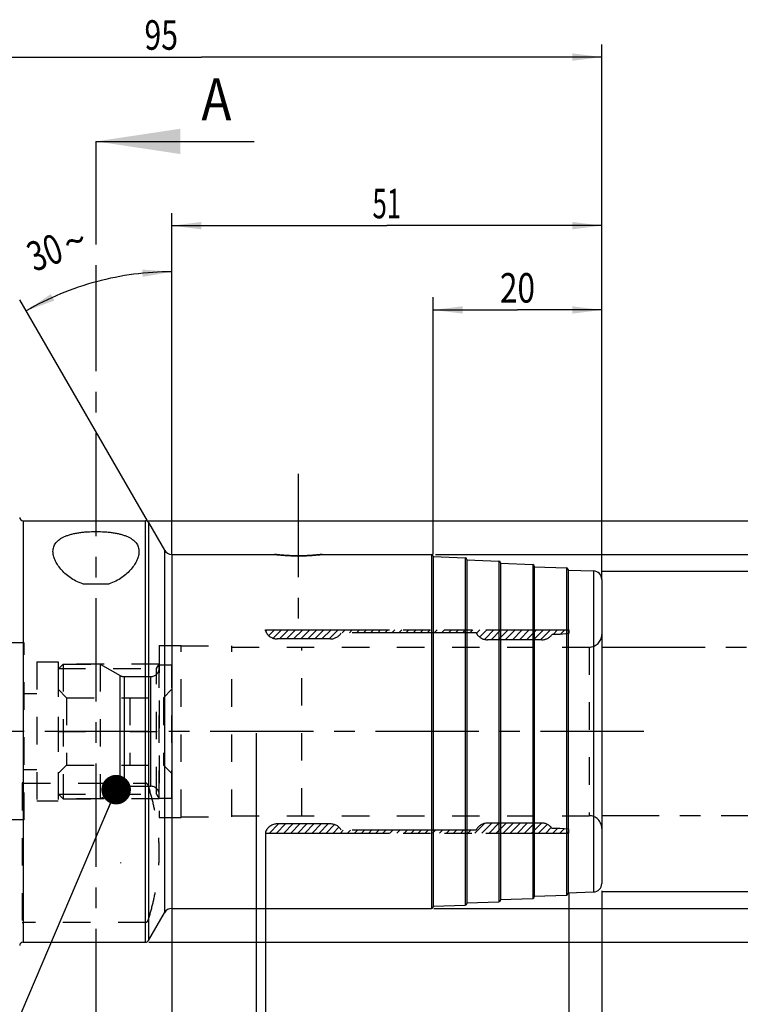
# Model space of a CAD drawing. Units: millimetres. Extents: x 0 to 594, y 0 to 420.
# Drawn here: x 315 to 401, y 199 to 316 of the extents above; entities that cross this region are included whole.
import ezdxf
from ezdxf.enums import TextEntityAlignment as Align

# ---------------------------------------------------------------- set-up
doc = ezdxf.new("R2010")
doc.units = ezdxf.units.MM
doc.header["$LTSCALE"] = 32.67
for name, pattern in [('CENTER', [0.6, 0.375, -0.075, 0.075, -0.075]), ('HIDDEN', [0.2, 0.1, -0.1]), ('PHANTOM', [0.8, 0.45, -0.05, 0.1, -0.05, 0.1, -0.05])]:
    doc.linetypes.add(name, pattern=pattern)
doc.layers.get('0').update_dxf_attribs({"linetype": 'CONTINUOUS'})
for name, color, linetype in [('30252547_HP_CL', 7, 'CONTINUOUS'), ('30252547_HP_HL', 7, 'CONTINUOUS'), ('30336618_HP_HL', 7, 'CONTINUOUS'), ('30355077_AXIS', 7, 'CONTINUOUS'), ('30432243_HL', 7, 'CONTINUOUS'), ('30527110_AXIS', 7, 'CONTINUOUS'), ('30527110_CL', 7, 'CONTINUOUS'), ('30527110_HL', 7, 'CONTINUOUS'), ('388811-000-00-ED1_CL', 7, 'CONTINUOUS'), ('388811-000-00-ED1_HATCH', 7, 'CONTINUOUS'), ('COLLECTION02', 7, 'CONTINUOUS'), ('HLP_AZ', 7, 'CONTINUOUS')]:
    doc.layers.add(name, color=color, linetype=linetype)
doc.styles.get("Standard").update_dxf_attribs({"font": 'TXT.SHX', "width": 0.7})
doc.styles.add('TEXTSTYLE_3', font='gdt', dxfattribs={"width": 0.7})
doc.dimstyles.new('DIMSTYLE_1', dxfattribs={"dimtxt": 3.5, "dimasz": 3.5, "dimexe": 0.18, "dimexo": 0.0625, "dimgap": 0.09, "dimtad": 1, "dimdec": 3, "dimdsep": 46, "dimtxsty": 'STANDARD', "dimblk": '_FILLED', "dimblk1": '_FILLED', "dimblk2": '_FILLED', "dimcen": 0.09, "dimclrt": 2, "dimadec": 0, "dimazin": 0, "dimtp": 0.15, "dimtm": 0.15, "dimtfac": 1, "dimtdec": 3, "dimtofl": 0, "dimtmove": 0, "dimatfit": 3, "dimldrblk": '_FILLED', "dimfxl": 1, "dimtolj": 1, "dimarcsym": 0})
doc.dimstyles.new('DIMSTYLE_2', dxfattribs={"dimtxt": 3.5, "dimasz": 3.5, "dimexe": 0.18, "dimexo": 0.0625, "dimgap": 0.09, "dimtad": 1, "dimdec": 3, "dimdsep": 46, "dimtxsty": 'STANDARD', "dimblk": '_FILLED', "dimblk1": '_FILLED', "dimblk2": '_FILLED', "dimcen": 0.09, "dimclrt": 2, "dimadec": 0, "dimazin": 0, "dimtp": 0.1, "dimtm": 0.1, "dimtfac": 1, "dimtdec": 3, "dimtofl": 0, "dimtmove": 0, "dimatfit": 3, "dimldrblk": '_FILLED', "dimfxl": 1, "dimtolj": 1, "dimarcsym": 0})
doc.dimstyles.new('DIMSTYLE_3', dxfattribs={"dimtxt": 3.5, "dimasz": 3.5, "dimexe": 0.18, "dimexo": 0.0625, "dimgap": 0.09, "dimtad": 1, "dimdec": 3, "dimdsep": 46, "dimtxsty": 'STANDARD', "dimblk": '_FILLED', "dimblk1": '_FILLED', "dimblk2": '_FILLED', "dimcen": 0.09, "dimclrt": 2, "dimadec": 0, "dimazin": 0, "dimtp": 0.05, "dimtm": 0.05, "dimtfac": 1, "dimtdec": 3, "dimtofl": 0, "dimtmove": 0, "dimatfit": 3, "dimldrblk": '_FILLED', "dimfxl": 1, "dimtolj": 1, "dimarcsym": 0})
doc.dimstyles.new('DIMSTYLE_4', dxfattribs={"dimtxt": 3.5, "dimasz": 3.5, "dimexe": 0.18, "dimexo": 0.0625, "dimgap": 0.09, "dimtad": 1, "dimdec": 3, "dimdsep": 46, "dimtxsty": 'STANDARD', "dimblk": '_FILLED', "dimblk1": '_FILLED', "dimblk2": '_FILLED', "dimcen": 0.09, "dimclrt": 2, "dimadec": 0, "dimazin": 0, "dimtp": 0.5, "dimtm": 0.5, "dimtfac": 1, "dimtdec": 3, "dimtofl": 0, "dimtmove": 0, "dimatfit": 3, "dimldrblk": '_FILLED', "dimfxl": 1, "dimtolj": 1, "dimarcsym": 0})
doc.dimstyles.get("Standard").update_dxf_attribs({"dimtxt": 3.5, "dimasz": 3.5, "dimexe": 0.18, "dimexo": 0.0625, "dimgap": 0.09, "dimtad": 1, "dimdec": 3, "dimdsep": 46, "dimtxsty": 'STANDARD', "dimblk": '_FILLED', "dimblk1": '_FILLED', "dimblk2": '_FILLED', "dimcen": 0.09, "dimclrt": 2, "dimadec": 0, "dimazin": 0, "dimtol": 1, "dimtp": 0.005, "dimtm": 0.005, "dimtfac": 1, "dimtdec": 3, "dimtofl": 0, "dimtmove": 0, "dimatfit": 3, "dimldrblk": '_FILLED', "dimfxl": 1, "dimtolj": 1, "dimarcsym": 0})

# ---------------------------------------------------------------- blocks, each defined once
blk = doc.blocks.new('_FILLED')
at = {"color": 0, "linetype": 'BYBLOCK'}
blk.add_solid([(0, 0), (-1, 0.125), (-1, -0.125)], dxfattribs=at)
blk = doc.blocks.new('*D0')
at = {"color": 3, "linetype": 'CONTINUOUS'}
for p, q in [((333.38, 223.48), (333.38, 140.08)), ((384.38, 212.61), (384.38, 140.08)), ((333.38, 141.58), (358.88, 141.58)), ((384.38, 141.58), (358.88, 141.58))]:
    blk.add_line(p, q, dxfattribs=at)
at = {"color": 3, "linetype": 'CONTINUOUS', "xscale": 3.5, "yscale": 3.5, "zscale": 3.5, "rotation": 180}
blk.add_blockref('_FILLED', (333.38, 141.58), dxfattribs=at)
at = {"color": 3, "linetype": 'CONTINUOUS', "xscale": 3.5, "yscale": 3.5, "zscale": 3.5}
blk.add_blockref('_FILLED', (384.38, 141.58), dxfattribs=at)
at = {"color": 2, "linetype": 'CONTINUOUS', "width": 0.642857}
blk.add_text('51', height=3.5, dxfattribs=at).set_placement((358.88, 142.45), align=Align.CENTER)
blk = doc.blocks.new('*D1')
at = {"color": 3, "linetype": 'CONTINUOUS'}
for p, q in [((343.38, 231.39), (343.38, 150.08)), ((333.38, 210.37), (333.38, 150.08)), ((338.38, 151.58), (290.62, 151.58)), ((333.38, 151.58), (338.38, 151.58)), ((343.38, 151.58), (338.38, 151.58))]:
    blk.add_line(p, q, dxfattribs=at)
at = {"color": 3, "linetype": 'CONTINUOUS', "xscale": 3.5, "yscale": 3.5, "zscale": 3.5, "rotation": 180}
blk.add_blockref('_FILLED', (333.38, 151.58), dxfattribs=at)
at = {"color": 3, "linetype": 'CONTINUOUS', "xscale": 3.5, "yscale": 3.5, "zscale": 3.5}
blk.add_blockref('_FILLED', (343.38, 151.58), dxfattribs=at)
at = {"color": 2, "linetype": 'CONTINUOUS'}
for s, width, p in [('10', 0.678571, (321.54, 152.45)), ('VERSTELLWEG', 0.80303, (321.54, 146.33))]:
    blk.add_text(s, height=3.5, dxfattribs=dict(at, width=width)).set_placement(p, align=Align.RIGHT)
blk = doc.blocks.new('*D2')
at = {"color": 3, "linetype": 'CONTINUOUS'}
for p, q in [((380.48, 212.34), (380.48, 170.08)), ((384.38, 212.55), (384.38, 170.08)), ((380.48, 171.58), (374.48, 171.58)), ((374.48, 171.58), (382.43, 171.58)), ((399.63, 171.58), (382.43, 171.58)), ((384.38, 171.58), (399.63, 171.58))]:
    blk.add_line(p, q, dxfattribs=at)
at = {"color": 3, "linetype": 'CONTINUOUS', "xscale": 3.5, "yscale": 3.5, "zscale": 3.5}
blk.add_blockref('_FILLED', (380.48, 171.58), dxfattribs=at)
at = {"color": 3, "linetype": 'CONTINUOUS', "xscale": 3.5, "yscale": 3.5, "zscale": 3.5, "rotation": 180}
blk.add_blockref('_FILLED', (384.38, 171.58), dxfattribs=at)
at = {"color": 2, "linetype": 'CONTINUOUS'}
for s, width, p in [('(', 0.428571, (389.38, 172.45)), ('3.9', 0.690476, (390.88, 172.45)), (')', 0.428571, (398.13, 172.45))]:
    blk.add_text(s, height=3.5, dxfattribs=dict(at, width=width)).set_placement(p)
blk = doc.blocks.new('*D3')
at = {"color": 3, "linetype": 'CONTINUOUS'}
for p, q in [((344.48, 219.53), (344.48, 160.08)), ((384.38, 212.68), (384.38, 160.08)), ((344.48, 161.58), (364.43, 161.58)), ((384.38, 161.58), (364.43, 161.58))]:
    blk.add_line(p, q, dxfattribs=at)
at = {"color": 3, "linetype": 'CONTINUOUS', "xscale": 3.5, "yscale": 3.5, "zscale": 3.5, "rotation": 180}
blk.add_blockref('_FILLED', (344.48, 161.58), dxfattribs=at)
at = {"color": 3, "linetype": 'CONTINUOUS', "xscale": 3.5, "yscale": 3.5, "zscale": 3.5}
blk.add_blockref('_FILLED', (384.38, 161.58), dxfattribs=at)
at = {"color": 2, "linetype": 'CONTINUOUS'}
for s, width, p in [('(', 0.428571, (358.68, 162.45)), ('39.9', 0.714286, (364.43, 162.45)), (')', 0.428571, (370.18, 162.45))]:
    blk.add_text(s, height=3.5, dxfattribs=dict(at, width=width)).set_placement(p, align=Align.CENTER)
blk = doc.blocks.new('*D4')
at = {"color": 3, "linetype": 'CONTINUOUS'}
for p, q in [((424.38, 221.58), (424.38, 150.08)), ((384.38, 212.68), (384.38, 150.08)), ((384.38, 151.58), (404.38, 151.58)), ((424.38, 151.58), (404.38, 151.58))]:
    blk.add_line(p, q, dxfattribs=at)
at = {"color": 3, "linetype": 'CONTINUOUS', "xscale": 3.5, "yscale": 3.5, "zscale": 3.5, "rotation": 180}
blk.add_blockref('_FILLED', (384.38, 151.58), dxfattribs=at)
at = {"color": 3, "linetype": 'CONTINUOUS', "xscale": 3.5, "yscale": 3.5, "zscale": 3.5}
blk.add_blockref('_FILLED', (424.38, 151.58), dxfattribs=at)
at = {"color": 2, "linetype": 'CONTINUOUS'}
for s, width, p in [('2.5', 0.690476, (393.13, 152.45)), ('d1', 0.642857, (399, 152.45)), ('-50max.', 0.734694, (410.25, 152.45))]:
    blk.add_text(s, height=3.5, dxfattribs=dict(at, width=width)).set_placement(p, align=Align.CENTER)
blk = doc.blocks.new('*D6')
at = {"color": 3, "linetype": 'CONTINUOUS'}
for p, q in [((289.38, 271.73), (289.38, 313.08)), ((384.38, 250.41), (384.38, 313.08)), ((289.38, 311.58), (336.88, 311.58)), ((384.38, 311.58), (336.88, 311.58))]:
    blk.add_line(p, q, dxfattribs=at)
at = {"color": 3, "linetype": 'CONTINUOUS', "xscale": 3.5, "yscale": 3.5, "zscale": 3.5, "rotation": 180}
blk.add_blockref('_FILLED', (289.38, 311.58), dxfattribs=at)
at = {"color": 3, "linetype": 'CONTINUOUS', "xscale": 3.5, "yscale": 3.5, "zscale": 3.5}
blk.add_blockref('_FILLED', (384.38, 311.58), dxfattribs=at)
at = {"color": 2, "linetype": 'CONTINUOUS', "width": 0.75}
blk.add_text('95', height=3.5, dxfattribs=at).set_placement((332.12, 312.45), align=Align.CENTER)
blk = doc.blocks.new('*D7')
at = {"color": 3, "linetype": 'CONTINUOUS'}
for p, q in [((364.38, 252.6), (364.38, 283.08)), ((384.38, 249.61), (384.38, 283.08)), ((364.38, 281.58), (374.38, 281.58)), ((384.38, 281.58), (374.38, 281.58))]:
    blk.add_line(p, q, dxfattribs=at)
at = {"color": 3, "linetype": 'CONTINUOUS', "xscale": 3.5, "yscale": 3.5, "zscale": 3.5, "rotation": 180}
blk.add_blockref('_FILLED', (364.38, 281.58), dxfattribs=at)
at = {"color": 3, "linetype": 'CONTINUOUS', "xscale": 3.5, "yscale": 3.5, "zscale": 3.5}
blk.add_blockref('_FILLED', (384.38, 281.58), dxfattribs=at)
at = {"color": 2, "linetype": 'CONTINUOUS', "width": 0.785714}
blk.add_text('20', height=3.5, dxfattribs=at).set_placement((374.38, 282.45), align=Align.CENTER)
blk = doc.blocks.new('*D8')
at = {"color": 3, "linetype": 'CONTINUOUS'}
for p, q in [((384.38, 250.58), (475.88, 250.58)), ((474.38, 250.58), (474.38, 231.58)), ((474.38, 212.58), (474.38, 231.58)), ((384.38, 212.58), (475.88, 212.58))]:
    blk.add_line(p, q, dxfattribs=at)
at = {"color": 3, "linetype": 'CONTINUOUS', "xscale": 3.5, "yscale": 3.5, "zscale": 3.5}
for p, rotation in [((474.38, 250.58), 90), ((474.38, 212.58), 270)]:
    blk.add_blockref('_FILLED', p, dxfattribs=dict(at, rotation=rotation))
at = {"color": 2, "linetype": 'CONTINUOUS', "width": 0.75}
blk.add_text('38', height=3.5, rotation=90, dxfattribs=at).set_placement((473.5, 233.91), align=Align.CENTER)
at = {"color": 2, "linetype": 'CONTINUOUS', "style": 'TEXTSTYLE_3'}
blk.add_text('n', height=3.5, rotation=90, dxfattribs=at).set_placement((473.5, 228.95), align=Align.CENTER)
blk = doc.blocks.new('*D9')
at = {"color": 3, "linetype": 'CONTINUOUS'}
for p, q in [((333.38, 252.67), (333.38, 287.61)), ((330.49, 256.58), (315.36, 282.78))]:
    blk.add_line(p, q, dxfattribs=at)
for start, end in [(90, 105), (105, 120)]:
    blk.add_arc((333.38, 251.58), 34.53, start, end, dxfattribs=at)
for points in [[(329.91, 285.5), (333.38, 286.11), (329.86, 286.37)], [(319.03, 283.47), (316.11, 281.48), (319.43, 282.69)]]:
    blk.add_solid(points, dxfattribs=at)
at = {"color": 2, "linetype": 'CONTINUOUS', "width": 0.75}
blk.add_text('30', height=3.5, rotation=20.573, dxfattribs=at).set_placement((318.92, 286.77), align=Align.CENTER)
at = {"color": 2, "linetype": 'CONTINUOUS', "style": 'TEXTSTYLE_3'}
blk.add_text('~', height=3.5, rotation=20.573, dxfattribs=at).set_placement((322.47, 288.11), align=Align.CENTER)
blk = doc.blocks.new('*D10')
at = {"color": 3, "linetype": 'CONTINUOUS'}
for p, q in [((364.65, 252.58), (485.88, 252.58)), ((484.38, 252.58), (484.38, 231.58)), ((484.38, 210.58), (484.38, 231.58)), ((364.44, 210.58), (485.88, 210.58))]:
    blk.add_line(p, q, dxfattribs=at)
at = {"color": 3, "linetype": 'CONTINUOUS', "xscale": 3.5, "yscale": 3.5, "zscale": 3.5}
for p, rotation in [((484.38, 252.58), 90), ((484.38, 210.58), 270)]:
    blk.add_blockref('_FILLED', p, dxfattribs=dict(at, rotation=rotation))
at = {"color": 2, "linetype": 'CONTINUOUS', "width": 0.785714}
blk.add_text('42', height=3.5, rotation=90, dxfattribs=at).set_placement((483.5, 233.91), align=Align.CENTER)
at = {"color": 2, "linetype": 'CONTINUOUS', "style": 'TEXTSTYLE_3'}
blk.add_text('n', height=3.5, rotation=90, dxfattribs=at).set_placement((483.5, 228.83), align=Align.CENTER)
blk = doc.blocks.new('*D11')
at = {"color": 3, "linetype": 'CONTINUOUS'}
for p, q in [((330.56, 256.58), (495.88, 256.58)), ((494.38, 256.58), (494.38, 231.58)), ((494.38, 206.58), (494.38, 231.58)), ((330.64, 206.58), (495.88, 206.58))]:
    blk.add_line(p, q, dxfattribs=at)
at = {"color": 3, "linetype": 'CONTINUOUS', "xscale": 3.5, "yscale": 3.5, "zscale": 3.5}
for p, rotation in [((494.38, 256.58), 90), ((494.38, 206.58), 270)]:
    blk.add_blockref('_FILLED', p, dxfattribs=dict(at, rotation=rotation))
at = {"color": 2, "linetype": 'CONTINUOUS', "width": 0.75}
blk.add_text('50', height=3.5, rotation=90, dxfattribs=at).set_placement((493.5, 233.91), align=Align.CENTER)
at = {"color": 2, "linetype": 'CONTINUOUS', "style": 'TEXTSTYLE_3'}
blk.add_text('n', height=3.5, rotation=90, dxfattribs=at).set_placement((493.5, 228.95), align=Align.CENTER)
blk = doc.blocks.new('*D12')
at = {"color": 3, "linetype": 'CONTINUOUS'}
for p, q in [((333.38, 252.58), (333.38, 293.08)), ((384.38, 252.58), (384.38, 293.08)), ((333.38, 291.58), (358.88, 291.58)), ((384.38, 291.58), (358.88, 291.58))]:
    blk.add_line(p, q, dxfattribs=at)
at = {"color": 3, "linetype": 'CONTINUOUS', "xscale": 3.5, "yscale": 3.5, "zscale": 3.5, "rotation": 180}
blk.add_blockref('_FILLED', (333.38, 291.58), dxfattribs=at)
at = {"color": 3, "linetype": 'CONTINUOUS', "xscale": 3.5, "yscale": 3.5, "zscale": 3.5}
blk.add_blockref('_FILLED', (384.38, 291.58), dxfattribs=at)
at = {"color": 2, "linetype": 'CONTINUOUS', "width": 0.642857}
blk.add_text('51', height=3.5, dxfattribs=at).set_placement((358.88, 292.45), align=Align.CENTER)
blk = doc.blocks.new('HATCHING_BL4', base_point=(331.26, 216.58))
at = {"layer": '388811-000-00-ED1_HATCH', "color": 7, "linetype": 'CENTER'}
blk.add_line((324.38, 301.58), (324.38, 286.58), dxfattribs=at)
at = {"layer": '388811-000-00-ED1_HATCH', "color": 7, "linetype": 'CONTINUOUS'}
blk.add_line((324.38, 301.58), (343.14, 301.58), dxfattribs=at)
at = {"layer": '388811-000-00-ED1_HATCH', "color": 9, "linetype": 'CENTER'}
blk.add_line((324.38, 286.58), (324.38, 146.58), dxfattribs=at)
at = {"layer": '388811-000-00-ED1_HATCH', "color": 7, "linetype": 'CONTINUOUS'}
blk.add_solid([(324.38, 301.58), (334.38, 303.08), (334.38, 300.08)], dxfattribs=at)
at = {"layer": '388811-000-00-ED1_HATCH', "color": 7, "linetype": 'CONTINUOUS', "width": 0.857143}
blk.add_text('A', height=5, dxfattribs=at).set_placement((336.89, 304.08))

msp = doc.modelspace()

# ---------------------------------------------------------------- linework, layer by layer
at = {"layer": '30252547_HP_CL', "color": 9, "linetype": 'CONTINUOUS'}
for p, q in [((327.2448, 224.9434), (327.2448, 238.2114)), ((327.7448, 225.0774), (327.7448, 238.0774)), ((330.8787, 225.0774), (330.8787, 238.0774))]:
    msp.add_line(p, q, dxfattribs=at)
at = {"layer": '30252547_HP_HL', "color": 6, "linetype": 'HIDDEN'}
for p, q in [((319.8787, 238.9624), (320.4937, 239.5774)), ((320.4937, 239.5774), (320.4937, 223.5774)), ((320.4937, 239.5774), (324.8787, 239.5774)), ((324.8787, 239.5774), (324.8787, 223.5774)), ((324.8787, 239.5774), (327.2448, 238.2114)), ((331.8787, 223.6774), (331.8787, 239.4774)), ((331.8787, 239.4774), (333.3787, 239.4774)), ((333.3787, 223.6774), (333.3787, 239.4774)), ((319.8787, 238.9624), (319.8787, 224.1924)), ((327.7448, 238.0774), (330.8787, 238.0774)), ((320.8787, 235.5774), (319.8787, 236.5774)), ((332.3787, 235.5774), (333.3787, 236.5774)), ((320.8787, 235.5774), (320.8787, 227.5774)), ((320.8787, 235.5774), (332.3787, 235.5774)), ((328.3787, 235.5774), (328.3787, 227.5774)), ((332.3787, 235.5774), (332.3787, 227.5774)), ((319.8787, 231.5774), (324.8787, 231.5774)), ((328.3787, 231.5774), (333.3787, 231.5774)), ((320.8787, 227.5774), (319.8787, 226.5774)), ((320.8787, 227.5774), (332.3787, 227.5774)), ((332.3787, 227.5774), (333.3787, 226.5774)), ((324.8787, 223.5774), (327.2448, 224.9434)), ((327.7448, 225.0774), (330.8787, 225.0774)), ((319.8787, 224.1924), (320.4937, 223.5774)), ((320.4937, 223.5774), (324.8787, 223.5774)), ((331.8787, 223.6774), (333.3787, 223.6774))]:
    msp.add_line(p, q, dxfattribs=at)
for centre, start, end in [((330.8787, 239.0774), 270, 360), ((327.7448, 239.0774), 240, 270), ((327.7448, 224.0774), 90, 120), ((330.8787, 224.0774), 0, 90)]:
    msp.add_arc(centre, 1, start, end, dxfattribs=at)
at = {"layer": '30336618_HP_HL', "color": 6, "linetype": 'HIDDEN'}
msp.add_line((348.791, 221.5774), (348.791, 241.5774), dxfattribs=at)
at = {"layer": '30355077_AXIS', "color": 3, "linetype": 'CENTER'}
msp.add_line((389.3787, 231.5774), (244.4787, 231.5774), dxfattribs=at)
at = {"layer": '30432243_HL', "color": 6, "linetype": 'HIDDEN'}
for p, q in [((344.5163, 243.4395), (344.7032, 243.6264)), ((344.8668, 242.9499), (345.5433, 243.6264)), ((345.3934, 242.6365), (346.3833, 243.6264)), ((346.1493, 242.5524), (347.2233, 243.6264)), ((346.9894, 242.5524), (348.0634, 243.6264)), ((347.8294, 242.5524), (348.9034, 243.6264)), ((348.6695, 242.5524), (349.7435, 243.6264)), ((349.5095, 242.5524), (350.5835, 243.6264)), ((350.3496, 242.5524), (351.4236, 243.6264)), ((351.1896, 242.5524), (352.2636, 243.6264)), ((352.0296, 242.5524), (353.1036, 243.6264)), ((353.5947, 243.2774), (353.9437, 243.6264)), ((354.4347, 243.2774), (354.7837, 243.6264)), ((355.2748, 243.2774), (355.6238, 243.6264)), ((356.1148, 243.2774), (356.4638, 243.6264)), ((356.9549, 243.2774), (357.3039, 243.6264)), ((357.7949, 243.2774), (358.1439, 243.6264)), ((358.6349, 243.2774), (358.9839, 243.6264)), ((359.475, 243.2774), (359.824, 243.6264)), ((360.315, 243.2774), (360.664, 243.6264)), ((361.1551, 243.2774), (361.5041, 243.6264)), ((361.9951, 243.2774), (362.3441, 243.6264)), ((362.8352, 243.2774), (363.1842, 243.6264)), ((363.6752, 243.2774), (364.0242, 243.6264)), ((364.5152, 243.2774), (364.8642, 243.6264)), ((365.3553, 243.2774), (365.7043, 243.6264)), ((366.1953, 243.2774), (366.5443, 243.6264)), ((367.0354, 243.2774), (367.3844, 243.6264)), ((367.8754, 243.2774), (368.2244, 243.6264)), ((368.7155, 243.2774), (369.0645, 243.6264)), ((369.5062, 243.2281), (369.9045, 243.6264)), ((369.8918, 242.7736), (370.7445, 243.6264)), ((370.4557, 242.4975), (371.5846, 243.6264)), ((371.2506, 242.4524), (372.4246, 243.6264)), ((372.0907, 242.4524), (373.2647, 243.6264)), ((372.9307, 242.4524), (374.1047, 243.6264)), ((373.7708, 242.4524), (374.9448, 243.6264)), ((374.6108, 242.4524), (375.7848, 243.6264)), ((375.4508, 242.4524), (376.6248, 243.6264)), ((376.2909, 242.4524), (377.4649, 243.6264)), ((377.1309, 242.4524), (378.3049, 243.6264)), ((378.596, 243.0774), (379.145, 243.6264)), ((379.4409, 243.0822), (379.985, 243.6264)), ((380.3657, 243.167), (380.4787, 243.2801)), ((334.4787, 221.4274), (334.4787, 241.7274)), ((334.4787, 241.7274), (340.4787, 241.7274)), ((340.4787, 221.4274), (340.4787, 241.7274)), ((340.4787, 241.5774), (382.8787, 241.5774)), ((382.8787, 241.5774), (382.8787, 221.5774)), ((334.4787, 221.4274), (340.4787, 221.4274)), ((340.4787, 221.5774), (382.8787, 221.5774)), ((344.9665, 219.5284), (346.0405, 220.6024)), ((345.8065, 219.5284), (346.8805, 220.6024)), ((346.6465, 219.5284), (347.7205, 220.6024)), ((347.4866, 219.5284), (348.5606, 220.6024)), ((348.3266, 219.5284), (349.4006, 220.6024)), ((349.1667, 219.5284), (350.2407, 220.6024)), ((350.0067, 219.5284), (351.0807, 220.6024)), ((350.8468, 219.5284), (351.9208, 220.6024)), ((351.6868, 219.5284), (352.6795, 220.521)), ((352.5268, 219.5284), (353.2064, 220.2079)), ((353.3669, 219.5284), (353.7159, 219.8774)), ((354.2069, 219.5284), (354.5559, 219.8774)), ((355.047, 219.5284), (355.396, 219.8774)), ((355.887, 219.5284), (356.236, 219.8774)), ((356.7271, 219.5284), (357.0761, 219.8774)), ((357.5671, 219.5284), (357.9161, 219.8774)), ((358.4071, 219.5284), (358.7561, 219.8774)), ((359.2472, 219.5284), (359.5962, 219.8774)), ((360.0872, 219.5284), (360.4362, 219.8774)), ((360.9273, 219.5284), (361.2763, 219.8774)), ((361.7673, 219.5284), (362.1163, 219.8774)), ((362.6074, 219.5284), (362.9564, 219.8774)), ((363.4474, 219.5284), (363.7964, 219.8774)), ((364.2874, 219.5284), (364.6364, 219.8774)), ((365.1275, 219.5284), (365.4765, 219.8774)), ((365.9675, 219.5284), (366.3165, 219.8774)), ((366.8076, 219.5284), (367.1566, 219.8774)), ((367.6476, 219.5284), (367.9966, 219.8774)), ((368.4877, 219.5284), (368.8367, 219.8774)), ((369.3277, 219.5284), (370.4569, 220.6575)), ((370.1677, 219.5284), (371.3417, 220.7024)), ((371.0078, 219.5284), (372.1818, 220.7024)), ((371.8478, 219.5284), (373.0218, 220.7024)), ((372.6879, 219.5284), (373.8619, 220.7024)), ((373.5279, 219.5284), (374.7019, 220.7024)), ((374.368, 219.5284), (375.542, 220.7024)), ((375.208, 219.5284), (376.382, 220.7024)), ((376.048, 219.5284), (377.222, 220.7024)), ((376.8881, 219.5284), (377.912, 220.5523)), ((377.7281, 219.5284), (378.389, 220.1892)), ((378.5682, 219.5284), (379.1172, 220.0774)), ((379.4082, 219.5284), (379.9094, 220.0296)), ((380.2483, 219.5284), (380.4787, 219.7589))]:
    msp.add_line(p, q, dxfattribs=at)
for centre, start, end in [((382.8787, 243.0774), 270, 360), ((382.8787, 220.0774), 0, 90)]:
    msp.add_arc(centre, 1.5, start, end, dxfattribs=at)
at = {"layer": '30527110_AXIS', "color": 3, "linetype": 'CENTER'}
msp.add_line((348.3787, 262.1288), (348.3787, 244.5397), dxfattribs=at)
at = {"layer": '30527110_CL', "color": 9, "linetype": 'CONTINUOUS'}
for p, q in [((315.7287, 256.5774), (315.7287, 206.5774)), ((330.261, 206.5774), (330.261, 256.5774)), ((330.6074, 256.3774), (330.6074, 206.7774)), ((332.5127, 253.0774), (332.5127, 210.0774)), ((333.3787, 252.5774), (333.3787, 210.5774)), ((364.1787, 252.5774), (364.1787, 210.5774)), ((368.1862, 252.1787), (368.1862, 210.9761)), ((372.1862, 251.7802), (372.1862, 211.3746)), ((376.1862, 251.3816), (376.1862, 211.7731)), ((380.1862, 250.9831), (380.1862, 212.1717)), ((383.4158, 250.6131), (383.4158, 212.5416))]:
    msp.add_line(p, q, dxfattribs=at)
at = {"layer": '30527110_CL', "color": 7, "linetype": 'CONTINUOUS'}
for p, q in [((315.7287, 256.5774), (330.261, 256.5774)), ((330.6074, 256.3774), (332.5127, 253.0774)), ((333.3787, 252.5774), (345.5637, 252.5774)), ((351.1938, 252.5774), (364.1787, 252.5774)), ((364.3787, 252.3774), (364.3787, 210.7774)), ((364.3787, 252.3201), (368.1862, 252.1787)), ((368.3787, 251.9788), (368.3787, 211.1759)), ((368.3787, 251.9215), (372.1862, 251.7802)), ((372.3787, 251.5803), (372.3787, 211.5745)), ((372.3787, 251.523), (376.1862, 251.3816)), ((376.3787, 251.1818), (376.3787, 211.973)), ((376.3787, 251.1245), (380.1862, 250.9831)), ((380.3787, 250.7832), (380.3787, 212.3715)), ((380.3787, 250.7259), (383.4158, 250.6131)), ((322.8126, 249.0774), (325.9449, 249.0774)), ((384.3787, 249.6138), (384.3787, 213.5409)), ((372.3787, 211.6318), (376.1862, 211.7731)), ((376.3787, 212.0303), (380.1862, 212.1717)), ((380.3787, 212.4288), (383.4158, 212.5416)), ((333.3787, 210.5774), (364.1787, 210.5774)), ((364.3787, 210.8347), (368.1862, 210.9761)), ((368.3787, 211.2332), (372.1862, 211.3746)), ((330.6074, 206.7774), (332.5127, 210.0774)), ((315.7287, 206.5774), (330.261, 206.5774))]:
    msp.add_line(p, q, dxfattribs=at)
for centre, radius, start, end in [((315.7287, 256.9774), 0.4, 180, 270), ((330.261, 256.1774), 0.4, 30, 90), ((333.3787, 253.5774), 1, 210, 270), ((364.1787, 252.3774), 0.2, 0, 90), ((368.1787, 251.9788), 0.2, 0, 87.873268), ((372.1787, 251.5803), 0.2, 0, 87.873268), ((376.1787, 251.1818), 0.2, 0, 87.873268), ((380.1787, 250.7832), 0.2, 0, 87.873268), ((383.3787, 249.6138), 1, 0, 87.873268), ((383.3787, 213.5409), 1, 272.126732, 360), ((372.1787, 211.5745), 0.2, 272.126732, 360), ((376.1787, 211.973), 0.2, 272.126732, 360), ((380.1787, 212.3715), 0.2, 272.126732, 360), ((333.3787, 209.5774), 1, 90, 150), ((364.1787, 210.7774), 0.2, 270, 360), ((368.1787, 211.1759), 0.2, 272.126732, 360), ((330.261, 206.9774), 0.4, 270, 330), ((315.7287, 206.1774), 0.4, 90, 180)]:
    msp.add_arc(centre, radius, start, end, dxfattribs=at)
for points, knots in [([(319.2787, 252.9317), (319.2787, 253.022), (319.2917, 253.2013), (319.3538, 253.4634), (319.4601, 253.7126), (319.6115, 253.9468), (319.808, 254.1641), (320.0492, 254.3633), (320.3341, 254.5436), (320.6611, 254.7047), (321.0281, 254.8461), (321.432, 254.968), (321.869, 255.0704), (322.3349, 255.1535), (322.8245, 255.2176), (323.5076, 255.2788), (324.3787, 255.3081), (325.2499, 255.2788), (325.933, 255.2176), (326.4226, 255.1535), (326.8884, 255.0704), (327.3255, 254.968), (327.7294, 254.8461), (328.0963, 254.7047), (328.4233, 254.5436), (328.7082, 254.3633), (328.9495, 254.1641), (329.146, 253.9468), (329.2973, 253.7126), (329.4036, 253.4634), (329.4658, 253.2013), (329.4787, 253.022), (329.4787, 252.9317)], [0, 0, 0, 0, 0.02193233, 0.04348321, 0.06513487, 0.08742707, 0.11089912, 0.13602932, 0.16318993, 0.19262371, 0.22443889, 0.25861622, 0.29502238, 0.33342682, 0.37351978, 0.41493023, 0.49999999, 0.58506976, 0.6264802, 0.66657317, 0.7049776, 0.74138377, 0.7755611, 0.80737628, 0.83681006, 0.86397067, 0.88910088, 0.91257292, 0.93486513, 0.95651679, 0.97806767, 1, 1, 1, 1]), ([(322.8126, 249.0774), (322.5359, 249.1685), (322.012, 249.3902), (321.3071, 249.8201), (320.7051, 250.3051), (320.2053, 250.8215), (319.8071, 251.3522), (319.5559, 251.8063), (319.4131, 252.1656), (319.3135, 252.5041), (319.2787, 252.7632), (319.2787, 252.9317)], [0, 0, 0, 0, 0.1585314, 0.30805765, 0.44801069, 0.57812279, 0.69817863, 0.80809156, 0.85937295, 0.90832103, 1, 1, 1, 1]), ([(329.4787, 252.9317), (329.4787, 252.7632), (329.444, 252.5041), (329.3444, 252.1656), (329.2015, 251.8063), (328.9503, 251.3522), (328.5522, 250.8215), (328.0523, 250.3051), (327.4504, 249.8201), (326.7455, 249.3902), (326.2216, 249.1685), (325.9449, 249.0774)], [0, 0, 0, 0, 0.09167897, 0.14062704, 0.19190844, 0.30182136, 0.42187721, 0.55198931, 0.69194234, 0.8414686, 1, 1, 1, 1]), ([(348.3787, 252.4098), (348.0286, 252.4098), (347.3748, 252.4245), (346.436, 252.4845), (345.8484, 252.5437), (345.5637, 252.5774)], [0, 0, 0, 0, 0.37226845, 0.69511578, 1, 1, 1, 1]), ([(351.1938, 252.5774), (350.909, 252.5437), (350.3215, 252.4845), (349.3827, 252.4245), (348.7288, 252.4098), (348.3787, 252.4098)], [0, 0, 0, 0, 0.30488422, 0.62773155, 1, 1, 1, 1])]:
    msp.add_open_spline(points, degree=3, knots=knots, dxfattribs=at)
at = {"layer": '30527110_HL', "color": 6, "linetype": 'HIDDEN'}
for p, q in [((315.8787, 242.0774), (310.2787, 242.0774)), ((315.8787, 221.0774), (315.8787, 242.0774)), ((331.8787, 241.7774), (331.8787, 221.3774)), ((331.8787, 241.7774), (334.4787, 241.7774)), ((317.3787, 239.8274), (317.3787, 223.3274)), ((317.3787, 239.8274), (319.8787, 239.8274)), ((319.8787, 239.8274), (319.8787, 223.3274)), ((331.8787, 239.5774), (319.8787, 239.5774)), ((331.5662, 239.0361), (331.8787, 239.5774)), ((319.8787, 239.0361), (331.5662, 239.0361)), ((331.5662, 224.1186), (331.5662, 239.0361)), ((315.8787, 236.0774), (317.3787, 236.0774)), ((315.8787, 227.0774), (317.3787, 227.0774)), ((315.6287, 225.4682), (315.6287, 208.9043)), ((315.7287, 225.4454), (330.261, 225.4454)), ((317.3787, 223.3274), (319.8787, 223.3274)), ((319.8787, 224.1186), (331.5662, 224.1186)), ((331.8787, 223.5774), (319.8787, 223.5774)), ((331.5662, 224.1186), (331.8787, 223.5774)), ((315.8787, 221.0774), (310.2787, 221.0774)), ((331.8787, 221.3774), (334.4787, 221.3774)), ((330.261, 208.9271), (315.7287, 208.9271))]:
    msp.add_line(p, q, dxfattribs=at)
for centre, radius, start, end in [((348.4786, 277.2362), 24.8305, 263.258325, 264.385982), ((348.3972, 276.3875), 23.9779, 264.381113, 269.010153), ((348.3788, 275.9036), 23.4938, 269.034672, 269.999818), ((348.3787, 275.9003), 23.4905, 270.000113, 270.965397), ((348.3716, 276.1795), 23.7697, 270.971228, 275.339939), ((348.2946, 277.0915), 24.6849, 275.320709, 276.74475)]:
    msp.add_arc(centre, radius, start, end, dxfattribs=at)
for points, knots in [([(315.7287, 225.4454), (315.7113, 225.4454), (315.6768, 225.4495), (315.6441, 225.4611), (315.6287, 225.4682)], [0, 0, 0, 0, 0.50746792, 1, 1, 1, 1]), ([(330.6074, 225.0791), (330.5952, 225.1185), (330.5656, 225.1972), (330.5124, 225.2897), (330.4556, 225.3567), (330.4024, 225.402), (330.3371, 225.4364), (330.2867, 225.4454), (330.261, 225.4454)], [0, 0, 0, 0, 0.23084844, 0.46827951, 0.59175932, 0.7204441, 0.85655543, 1, 1, 1, 1]), ([(330.6074, 209.2934), (330.8066, 209.9374), (331.1671, 211.2331), (331.5743, 213.2035), (331.8277, 215.1903), (331.9138, 217.1863), (331.8277, 219.1823), (331.5743, 221.1691), (331.1671, 223.1394), (330.8066, 224.4351), (330.6074, 225.0791)], [0, 0, 0, 0, 0.12600728, 0.25121219, 0.37578305, 0.5, 0.62421695, 0.74878781, 0.87399272, 1, 1, 1, 1]), ([(327.2758, 216.0233), (327.2762, 216.0151), (327.2777, 215.9857), (327.2787, 215.9562), (327.2787, 215.9349)], [0, 0, 0, 0, 0.27660334, 1, 1, 1, 1]), ([(330.261, 208.9271), (330.2867, 208.9271), (330.3371, 208.9361), (330.4024, 208.9705), (330.4556, 209.0158), (330.5124, 209.0829), (330.5656, 209.1753), (330.5952, 209.254), (330.6074, 209.2934)], [0, 0, 0, 0, 0.14344479, 0.27955619, 0.40824104, 0.53172097, 0.7691518, 1, 1, 1, 1]), ([(315.6287, 208.9043), (315.6441, 208.9114), (315.6768, 208.923), (315.7113, 208.9271), (315.7287, 208.9271)], [0, 0, 0, 0, 0.49253208, 1, 1, 1, 1])]:
    msp.add_open_spline(points, degree=3, knots=knots, dxfattribs=at)
at = {"layer": 'COLLECTION02', "color": 30, "linetype": 'CENTER'}
for p, q in [((384.3787, 241.5774), (430.3777, 241.5774)), ((430.3777, 221.5774), (384.3787, 221.5774))]:
    msp.add_line(p, q, dxfattribs=at)
at = {"layer": 'HLP_AZ', "color": 6, "linetype": 'PHANTOM'}
for p, q in [((344.4787, 243.5274), (344.4787, 243.6264)), ((344.4787, 243.6264), (380.4787, 243.6264)), ((369.4787, 243.2774), (353.4787, 243.2774)), ((379.3879, 243.0774), (378.4787, 243.0774)), ((380.4787, 243.1774), (379.3879, 243.0774)), ((380.4787, 243.6264), (380.4787, 243.1774)), ((352.1944, 242.5524), (345.8839, 242.5524)), ((377.2604, 242.4524), (370.8183, 242.4524)), ((344.4787, 219.6274), (344.4787, 219.5284)), ((352.1944, 220.6024), (345.8839, 220.6024)), ((369.4787, 219.8774), (353.4787, 219.8774)), ((377.2604, 220.7024), (370.8183, 220.7024)), ((379.3879, 220.0774), (378.4787, 220.0774)), ((380.4787, 219.9774), (379.3879, 220.0774)), ((380.4787, 219.5284), (380.4787, 219.9774)), ((344.4787, 219.5284), (380.4787, 219.5284))]:
    msp.add_line(p, q, dxfattribs=at)
for centre, start, end in [((345.8839, 244.0524), 200.487315, 270), ((352.1944, 244.0524), 270, 328.891077), ((370.8183, 243.9524), 206.743684, 270), ((377.2604, 243.9524), 270, 324.314665), ((345.8839, 219.1024), 90, 159.512685), ((352.1944, 219.1024), 31.108923, 90), ((370.8183, 219.2024), 90, 153.256316), ((377.2604, 219.2024), 35.685335, 90)]:
    msp.add_arc(centre, 1.5, start, end, dxfattribs=at)

# ---------------------------------------------------------------- block references
msp.add_blockref('HATCHING_BL4', (331.2584, 216.5774))

# ---------------------------------------------------------------- dimensions: what is measured, and where the dimension line sits
at = {"color": 3, "linetype": 'CONTINUOUS'}
for base, p1, p2, dimstyle, picture, middle in [((384.3787, 311.5774), (289.3787, 271.7342), (384.3787, 250.4115), 'DIMSTYLE_1', '*D6', (329.4994, 314.2024)), ((384.3787, 281.5774), (364.3787, 252.6035), (384.3787, 249.6138), 'DIMSTYLE_2', '*D7', (371.6287, 284.2024))]:
    dim = msp.add_linear_dim(base=base, p1=p1, p2=p2, dimstyle=dimstyle, dxfattribs=at)
    dim.commit()
    dim.dimension.update_dxf_attribs({"geometry": picture, "text_midpoint": middle, "dimtype": 160})
for base, p1, p2, picture, middle in [((333.3787, 291.5774), (384.3787, 252.5774), (333.3787, 252.5774), '*D12', (356.6287, 294.2024)), ((333.3787, 141.5774), (384.3787, 212.6142), (333.3787, 223.4809), '*D0', (356.6287, 144.2024))]:
    dim = msp.add_linear_dim(base=base, p1=p1, p2=p2, angle=180, dimstyle='DIMSTYLE_1', dxfattribs=at)
    dim.commit()
    dim.dimension.update_dxf_attribs({"geometry": picture, "text_midpoint": middle, "dimtype": 160})
dim = msp.add_angular_dim_2l(base=(324.4411, 284.9331), line1=((333.3787, 287.6097), (333.3787, 252.6657)), line2=((330.4922, 256.5771), (315.3626, 282.7823)), dimstyle='DIMSTYLE_4', dxfattribs=at)
dim.commit()
dim.dimension.update_dxf_attribs({"geometry": '*D9', "text_midpoint": (319.6875, 286.9488), "dimtype": 162})
for base, p1, p2, angle, text, dimstyle, picture, middle in [((494.3787, 256.5774), (330.6432, 206.5774), (330.5599, 256.5774), 90, '%%c<>', 'DIMSTYLE_1', '*D11', (492.8646, 229.361)), ((484.3787, 252.5774), (364.4364, 210.5774), (364.6511, 252.5774), 90, '%%c<>', 'DIMSTYLE_1', '*D10', (482.8926, 229.3051)), ((474.3787, 250.5774), (384.3787, 212.5774), (384.3787, 250.5774), 90, '%%c<>', 'DIMSTYLE_1', '*D8', (472.8646, 229.361)), ((344.4787, 161.5774), (384.3787, 212.6762), (344.4787, 219.5284), 180, '(<>)', 'DIMSTYLE_1', '*D3', (362.3037, 164.2024)), ((380.4787, 171.5774), (384.3787, 212.5522), (380.4787, 212.3365), 180, '(<>)', 'DIMSTYLE_3', '*D2', (394.5037, 174.2024))]:
    dim = msp.add_linear_dim(base=base, p1=p1, p2=p2, angle=angle, text=text, dimstyle=dimstyle, dxfattribs=at)
    dim.commit()
    dim.dimension.update_dxf_attribs({"geometry": picture, "text_midpoint": middle, "dimtype": 160})
for base, p1, p2, text, dimstyle, picture, middle in [((343.3787, 151.5774), (333.3787, 210.373), (343.3787, 231.386), '<>\\PVERSTELLWEG', 'DIMSTYLE_2', '*D1', (288.2486, 151.1399)), ((424.3787, 151.5774), (384.3787, 212.6762), (424.3787, 221.5774), '2.5-50max.', 'DIMSTYLE_1', '*D4', (398.0662, 154.2024))]:
    dim = msp.add_linear_dim(base=base, p1=p1, p2=p2, text=text, dimstyle=dimstyle, dxfattribs=at)
    dim.commit()
    dim.dimension.update_dxf_attribs({"geometry": picture, "text_midpoint": middle, "dimtype": 160})

# ---------------------------------------------------------------- leaders
at = {"layer": '388811-000-00-ED1_CL', "color": 3, "linetype": 'CONTINUOUS'}
msp.add_leader([(326.7724, 224.6707), (306.5541, 177.2123)], dimstyle='STANDARD', override={"dimtad": 0, "dimldrblk": 'DOT'}, dxfattribs=at)

doc.saveas('drawing.dxf')
